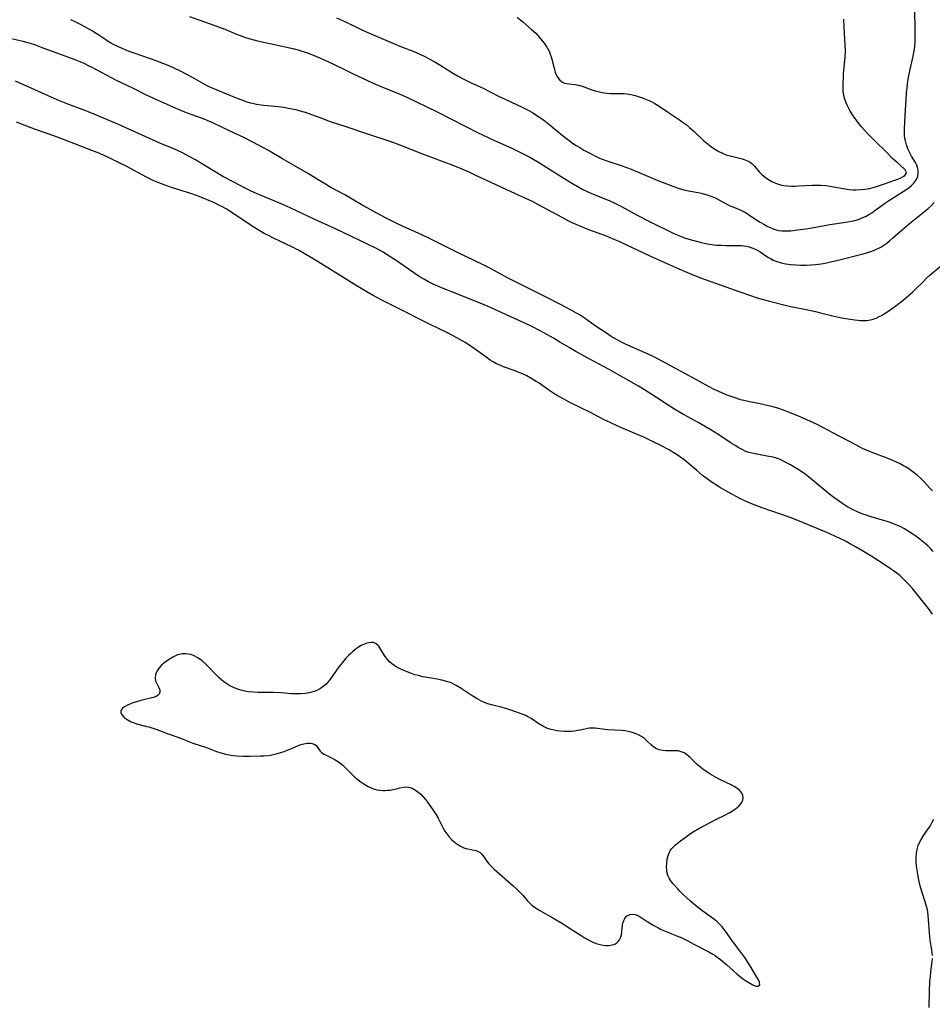
# Model space of a CAD drawing. Units: inches. Extents: x 2100757 to 2106193, y 260414 to 265876.
# Drawn here: x 2101665 to 2101843, y 263501 to 263693 of the extents above; entities that cross this region are included whole.
import ezdxf

# ---------------------------------------------------------------- set-up
doc = ezdxf.new("R2010")
doc.units = ezdxf.units.IN
doc.header["$MEASUREMENT"] = 0
doc.layers.add('c_08_T12S_R20E', color=80, linetype='Continuous')

msp = doc.modelspace()

# ---------------------------------------------------------------- linework, layer by layer
at = {"layer": 'c_08_T12S_R20E'}
for points in [[(2101726.64, 263693.47, 830), (2101728.4, 263692.64, 830), (2101731.51, 263691.14, 830), (2101732.77, 263690.57, 830), (2101739.06, 263687.94, 830), (2101742.12, 263686.72, 830), (2101742.83, 263686.42, 830), (2101744.04, 263685.84, 830), (2101744.78, 263685.46, 830), (2101745.73, 263684.92, 830), (2101747.07, 263684.12, 830), (2101749.51, 263682.59, 830), (2101750.29, 263682.13, 830), (2101751.68, 263681.38, 830), (2101752.97, 263680.76, 830), (2101755.32, 263679.68, 830), (2101758.35, 263678.16, 830), (2101759.6, 263677.55, 830), (2101763.07, 263675.94, 830), (2101764.27, 263675.33, 830), (2101764.97, 263674.93, 830), (2101765.66, 263674.51, 830), (2101766.34, 263674.06, 830), (2101767.21, 263673.44, 830), (2101768.05, 263672.77, 830), (2101769.66, 263671.4, 830), (2101770.75, 263670.51, 830), (2101771.86, 263669.66, 830), (2101773.02, 263668.83, 830), (2101773.54, 263668.49, 830), (2101774.22, 263668.07, 830), (2101775.02, 263667.6, 830), (2101776.42, 263666.85, 830), (2101777.4, 263666.36, 830), (2101778.1, 263666.04, 830), (2101778.81, 263665.75, 830), (2101779.48, 263665.5, 830), (2101782.31, 263664.59, 830), (2101783.57, 263664.13, 830), (2101784.24, 263663.86, 830), (2101787.65, 263662.41, 830), (2101789.79, 263661.54, 830), (2101791.89, 263660.71, 830), (2101793.46, 263660.14, 830), (2101794.58, 263659.8, 830), (2101795.46, 263659.61, 830), (2101797.38, 263659.28, 830), (2101797.95, 263659.17, 830), (2101798.63, 263659, 830), (2101799.3, 263658.8, 830), (2101800.07, 263658.51, 830), (2101800.67, 263658.23, 830), (2101802.99, 263657.01, 830), (2101803.6, 263656.72, 830), (2101805.42, 263655.98, 830), (2101806.13, 263655.65, 830), (2101806.77, 263655.3, 830), (2101807.4, 263654.89, 830), (2101808.44, 263654.18, 830), (2101809.51, 263653.48, 830), (2101810.18, 263653.09, 830), (2101810.85, 263652.72, 830), (2101811.42, 263652.45, 830), (2101812, 263652.2, 830), (2101812.59, 263652.01, 830), (2101813.11, 263651.89, 830), (2101813.74, 263651.82, 830), (2101814.37, 263651.8, 830), (2101815.02, 263651.81, 830), (2101815.49, 263651.84, 830), (2101816.81, 263651.98, 830), (2101818.42, 263652.21, 830), (2101819.96, 263652.47, 830), (2101823.09, 263653.02, 830), (2101824.45, 263653.24, 830), (2101826.62, 263653.54, 830), (2101827.37, 263653.68, 830), (2101828, 263653.83, 830), (2101828.74, 263654.05, 830), (2101829.45, 263654.32, 830), (2101830.2, 263654.67, 830), (2101830.76, 263654.99, 830), (2101831.34, 263655.36, 830), (2101831.9, 263655.76, 830), (2101833.27, 263656.78, 830), (2101833.82, 263657.16, 830), (2101834.97, 263657.93, 830), (2101837.95, 263659.82, 830), (2101838.62, 263660.29, 830), (2101839.05, 263660.65, 830), (2101839.49, 263661.09, 830), (2101839.87, 263661.56, 830), (2101840.11, 263661.98, 830), (2101840.32, 263662.53, 830), (2101840.41, 263663.1, 830), (2101840.39, 263663.64, 830), (2101840.26, 263664.19, 830), (2101840.1, 263664.62, 830), (2101839.83, 263665.16, 830), (2101839.09, 263666.41, 830), (2101838.84, 263666.9, 830), (2101838.39, 263667.87, 830), (2101838.09, 263668.62, 830), (2101837.87, 263669.39, 830), (2101837.78, 263669.86, 830), (2101837.73, 263670.51, 830), (2101837.71, 263671.18, 830), (2101837.72, 263671.7, 830), (2101837.84, 263674.42, 830), (2101838.02, 263677.43, 830), (2101838.12, 263678.78, 830), (2101838.21, 263679.79, 830), (2101838.38, 263681.09, 830), (2101838.56, 263682.18, 830), (2101838.8, 263683.33, 830), (2101839.42, 263685.93, 830), (2101839.55, 263686.65, 830), (2101839.64, 263687.23, 830), (2101839.7, 263687.83, 830), (2101839.76, 263688.75, 830), (2101839.8, 263690.18, 830), (2101839.78, 263692.03, 830), (2101839.65, 263696.08, 830)], [(2101674.62, 263693.13, 834), (2101675.52, 263692.75, 834), (2101676.55, 263692.23, 834), (2101677.39, 263691.78, 834), (2101679.13, 263690.78, 834), (2101680.2, 263690.12, 834), (2101681.53, 263689.23, 834), (2101682.42, 263688.65, 834), (2101683, 263688.32, 834), (2101683.96, 263687.82, 834), (2101685.15, 263687.3, 834), (2101686.06, 263686.93, 834), (2101687.05, 263686.58, 834), (2101690.02, 263685.57, 834), (2101691.32, 263685.11, 834), (2101692.82, 263684.53, 834), (2101693.98, 263684.05, 834), (2101695.95, 263683.15, 834), (2101697.62, 263682.32, 834), (2101698.89, 263681.62, 834), (2101700.73, 263680.57, 834), (2101701.57, 263680.12, 834), (2101702.15, 263679.85, 834), (2101703.27, 263679.36, 834), (2101707.05, 263677.82, 834), (2101707.93, 263677.48, 834), (2101709.11, 263677.06, 834), (2101709.81, 263676.85, 834), (2101710.51, 263676.68, 834), (2101710.99, 263676.58, 834), (2101711.48, 263676.5, 834), (2101712.37, 263676.38, 834), (2101715.3, 263676.1, 834), (2101716.36, 263675.97, 834), (2101717.29, 263675.82, 834), (2101717.99, 263675.69, 834), (2101718.68, 263675.53, 834), (2101719.31, 263675.36, 834), (2101720.51, 263674.98, 834), (2101723.9, 263673.75, 834), (2101725.44, 263673.21, 834), (2101728.49, 263672.21, 834), (2101732.91, 263670.72, 834), (2101737.07, 263669.36, 834), (2101738.84, 263668.71, 834), (2101743.47, 263666.85, 834), (2101747.65, 263665.3, 834), (2101749.38, 263664.64, 834), (2101751.15, 263663.91, 834), (2101752.37, 263663.39, 834), (2101753.84, 263662.71, 834), (2101757.78, 263660.84, 834), (2101759.88, 263659.86, 834), (2101762.99, 263658.49, 834), (2101764.31, 263657.9, 834), (2101764.93, 263657.59, 834), (2101765.97, 263657.05, 834), (2101770.68, 263654.47, 834), (2101771.88, 263653.85, 834), (2101772.64, 263653.47, 834), (2101773.48, 263653.09, 834), (2101774.71, 263652.57, 834), (2101775.9, 263652.1, 834), (2101779.36, 263650.81, 834), (2101780.52, 263650.34, 834), (2101781.83, 263649.78, 834), (2101783.35, 263649.08, 834), (2101787.9, 263646.94, 834), (2101791.81, 263645.14, 834), (2101793.56, 263644.36, 834), (2101795.71, 263643.46, 834), (2101797.83, 263642.63, 834), (2101805.74, 263639.81, 834), (2101807.21, 263639.3, 834), (2101808.92, 263638.74, 834), (2101810.36, 263638.31, 834), (2101811.3, 263638.06, 834), (2101814.35, 263637.29, 834), (2101815.47, 263637.03, 834), (2101818.79, 263636.37, 834), (2101820.28, 263636.04, 834), (2101821.3, 263635.79, 834), (2101823.98, 263635.1, 834), (2101825.15, 263634.85, 834), (2101825.8, 263634.74, 834), (2101827.97, 263634.42, 834), (2101829.19, 263634.3, 834), (2101829.8, 263634.28, 834), (2101830.37, 263634.31, 834), (2101831.04, 263634.42, 834), (2101831.59, 263634.57, 834), (2101832.14, 263634.76, 834), (2101832.74, 263635.04, 834), (2101833.34, 263635.35, 834), (2101833.9, 263635.69, 834), (2101834.42, 263636.03, 834), (2101836.02, 263637.15, 834), (2101836.89, 263637.8, 834), (2101837.36, 263638.17, 834), (2101838.44, 263639.08, 834), (2101839.31, 263639.88, 834), (2101839.9, 263640.44, 834), (2101841.33, 263641.87, 834), (2101842.01, 263642.53, 834), (2101842.69, 263643.14, 834), (2101844.69, 263644.83, 834)], [(2101697.9, 263693.72, 832), (2101703.75, 263691.63, 832), (2101704.83, 263691.21, 832), (2101707.08, 263690.28, 832), (2101707.81, 263690, 832), (2101708.66, 263689.7, 832), (2101709.51, 263689.42, 832), (2101710.47, 263689.15, 832), (2101711.19, 263688.96, 832), (2101712.69, 263688.61, 832), (2101716.96, 263687.7, 832), (2101718.39, 263687.37, 832), (2101719.34, 263687.11, 832), (2101719.9, 263686.94, 832), (2101720.76, 263686.65, 832), (2101721.62, 263686.33, 832), (2101723.05, 263685.76, 832), (2101724.27, 263685.24, 832), (2101725.82, 263684.52, 832), (2101728.47, 263683.19, 832), (2101729.77, 263682.56, 832), (2101733.8, 263680.66, 832), (2101735.18, 263680.08, 832), (2101738.9, 263678.59, 832), (2101740.4, 263677.94, 832), (2101746.31, 263675.09, 832), (2101751.92, 263672.19, 832), (2101754.23, 263671.04, 832), (2101757.54, 263669.5, 832), (2101760.93, 263667.96, 832), (2101762.5, 263667.21, 832), (2101764.35, 263666.25, 832), (2101765.53, 263665.59, 832), (2101766.36, 263665.09, 832), (2101767.79, 263664.22, 832), (2101771.12, 263662.08, 832), (2101772.46, 263661.24, 832), (2101773.69, 263660.52, 832), (2101774.81, 263659.92, 832), (2101775.64, 263659.52, 832), (2101776.49, 263659.14, 832), (2101779.33, 263658, 832), (2101780.08, 263657.68, 832), (2101780.81, 263657.34, 832), (2101782.35, 263656.57, 832), (2101785.45, 263654.9, 832), (2101787.88, 263653.64, 832), (2101792.58, 263651.32, 832), (2101793.23, 263651.02, 832), (2101793.9, 263650.75, 832), (2101794.53, 263650.51, 832), (2101795.07, 263650.33, 832), (2101796.25, 263649.98, 832), (2101798, 263649.54, 832), (2101798.57, 263649.41, 832), (2101799.59, 263649.22, 832), (2101800.45, 263649.1, 832), (2101800.96, 263649.04, 832), (2101801.88, 263648.98, 832), (2101802.78, 263648.95, 832), (2101804.68, 263648.96, 832), (2101805.75, 263648.94, 832), (2101806.29, 263648.89, 832), (2101806.83, 263648.79, 832), (2101807.35, 263648.65, 832), (2101807.87, 263648.48, 832), (2101808.39, 263648.27, 832), (2101809.02, 263647.96, 832), (2101809.48, 263647.68, 832), (2101810.97, 263646.68, 832), (2101811.49, 263646.37, 832), (2101812.05, 263646.09, 832), (2101812.75, 263645.8, 832), (2101813.62, 263645.55, 832), (2101814.53, 263645.37, 832), (2101815.49, 263645.24, 832), (2101816.43, 263645.17, 832), (2101817.39, 263645.13, 832), (2101818.45, 263645.13, 832), (2101819.41, 263645.17, 832), (2101820.37, 263645.24, 832), (2101821.44, 263645.37, 832), (2101822.2, 263645.5, 832), (2101822.95, 263645.66, 832), (2101824.46, 263646.02, 832), (2101829.61, 263647.33, 832), (2101830.9, 263647.72, 832), (2101831.64, 263647.98, 832), (2101832.36, 263648.28, 832), (2101833.05, 263648.63, 832), (2101833.65, 263649, 832), (2101834.23, 263649.41, 832), (2101834.78, 263649.85, 832), (2101835.44, 263650.41, 832), (2101837.3, 263652.05, 832), (2101838.71, 263653.25, 832), (2101839.67, 263654.03, 832), (2101841.3, 263655.32, 832), (2101842.35, 263656.2, 832), (2101842.9, 263656.71, 832), (2101843.49, 263657.32, 832)], [(2101761.95, 263693.6, 828), (2101763.06, 263692.68, 828), (2101764.8, 263691.19, 828), (2101765.6, 263690.43, 828), (2101766.02, 263689.99, 828), (2101766.57, 263689.37, 828), (2101767.23, 263688.5, 828), (2101767.75, 263687.73, 828), (2101768.03, 263687.26, 828), (2101768.27, 263686.78, 828), (2101768.46, 263686.32, 828), (2101768.62, 263685.84, 828), (2101768.76, 263685.36, 828), (2101769.19, 263683.61, 828), (2101769.41, 263682.84, 828), (2101769.61, 263682.32, 828), (2101769.85, 263681.84, 828), (2101770.29, 263681.29, 828), (2101770.85, 263680.89, 828), (2101771.25, 263680.71, 828), (2101771.67, 263680.6, 828), (2101772.14, 263680.53, 828), (2101773.33, 263680.43, 828), (2101773.96, 263680.3, 828), (2101774.67, 263680.09, 828), (2101776.58, 263679.4, 828), (2101777.26, 263679.18, 828), (2101778.08, 263678.97, 828), (2101778.93, 263678.81, 828), (2101779.51, 263678.73, 828), (2101780.16, 263678.69, 828), (2101782.44, 263678.68, 828), (2101782.91, 263678.65, 828), (2101783.39, 263678.6, 828), (2101784.23, 263678.46, 828), (2101785.06, 263678.26, 828), (2101785.82, 263678.04, 828), (2101786.46, 263677.82, 828), (2101787.1, 263677.58, 828), (2101787.72, 263677.31, 828), (2101788.2, 263677.08, 828), (2101788.88, 263676.7, 828), (2101789.55, 263676.29, 828), (2101791.57, 263674.92, 828), (2101793.69, 263673.53, 828), (2101794.27, 263673.13, 828), (2101795, 263672.6, 828), (2101795.69, 263672.01, 828), (2101796.6, 263671.2, 828), (2101798.44, 263669.46, 828), (2101799.05, 263668.94, 828), (2101799.68, 263668.45, 828), (2101800.22, 263668.05, 828), (2101800.77, 263667.69, 828), (2101801.41, 263667.32, 828), (2101802.12, 263666.98, 828), (2101802.84, 263666.7, 828), (2101803.62, 263666.45, 828), (2101805.97, 263665.9, 828), (2101806.36, 263665.78, 828), (2101807.01, 263665.51, 828), (2101807.5, 263665.24, 828), (2101807.94, 263664.91, 828), (2101808.35, 263664.47, 828), (2101809.01, 263663.67, 828), (2101809.3, 263663.34, 828), (2101809.86, 263662.79, 828), (2101810.45, 263662.3, 828), (2101811.1, 263661.85, 828), (2101811.76, 263661.46, 828), (2101812.21, 263661.25, 828), (2101812.66, 263661.06, 828), (2101813.49, 263660.81, 828), (2101814.13, 263660.68, 828), (2101814.79, 263660.59, 828), (2101815.6, 263660.55, 828), (2101816.32, 263660.55, 828), (2101817.05, 263660.58, 828), (2101819.75, 263660.74, 828), (2101820.85, 263660.76, 828), (2101821.38, 263660.74, 828), (2101822.4, 263660.66, 828), (2101823.12, 263660.56, 828), (2101823.84, 263660.44, 828), (2101826.12, 263660.01, 828), (2101826.89, 263659.9, 828), (2101827.58, 263659.84, 828), (2101828.27, 263659.83, 828), (2101829.13, 263659.86, 828), (2101829.98, 263659.96, 828), (2101830.84, 263660.11, 828), (2101831.83, 263660.34, 828), (2101832.44, 263660.52, 828), (2101833.61, 263660.91, 828), (2101835.84, 263661.72, 828), (2101836.38, 263661.93, 828), (2101837, 263662.19, 828), (2101837.44, 263662.42, 828), (2101837.79, 263662.66, 828), (2101838.03, 263663, 828), (2101838.06, 263663.35, 828), (2101837.85, 263663.73, 828), (2101837.58, 263664.02, 828), (2101836.25, 263665.16, 828), (2101835.5, 263665.85, 828), (2101833.92, 263667.43, 828), (2101832.25, 263669.07, 828), (2101830.5, 263670.83, 828), (2101829.87, 263671.5, 828), (2101829.23, 263672.24, 828), (2101828.84, 263672.72, 828), (2101827.99, 263673.86, 828), (2101827.53, 263674.51, 828), (2101827.01, 263675.33, 828), (2101826.73, 263675.86, 828), (2101826.47, 263676.41, 828), (2101826.29, 263676.86, 828), (2101826.04, 263677.57, 828), (2101825.86, 263678.29, 828), (2101825.74, 263679.12, 828), (2101825.7, 263679.61, 828), (2101825.69, 263680.63, 828), (2101825.75, 263681.85, 828), (2101825.8, 263682.55, 828), (2101826.09, 263685.68, 828), (2101826.15, 263687.14, 828), (2101826.13, 263688.08, 828), (2101825.92, 263691.61, 828), (2101825.87, 263693.17, 828)], [(2101843.18, 263600.97, 834), (2101842.64, 263601.51, 834), (2101841.62, 263602.66, 834), (2101841.32, 263602.98, 834), (2101840.77, 263603.51, 834), (2101840.18, 263604.02, 834), (2101839.31, 263604.7, 834), (2101838.54, 263605.26, 834), (2101838.03, 263605.59, 834), (2101837.52, 263605.9, 834), (2101836.74, 263606.33, 834), (2101836.3, 263606.54, 834), (2101835.44, 263606.92, 834), (2101834.01, 263607.49, 834), (2101831.53, 263608.39, 834), (2101830.59, 263608.77, 834), (2101830.09, 263609, 834), (2101829.39, 263609.33, 834), (2101828.17, 263609.95, 834), (2101823.83, 263612.25, 834), (2101821.85, 263613.32, 834), (2101820.37, 263614.06, 834), (2101816.99, 263615.57, 834), (2101816.22, 263615.9, 834), (2101814.72, 263616.49, 834), (2101814.05, 263616.73, 834), (2101812.92, 263617.11, 834), (2101811.8, 263617.44, 834), (2101811.11, 263617.62, 834), (2101809.46, 263617.99, 834), (2101807.42, 263618.37, 834), (2101806.53, 263618.55, 834), (2101805.72, 263618.77, 834), (2101804.38, 263619.2, 834), (2101802.83, 263619.78, 834), (2101801.4, 263620.38, 834), (2101800.52, 263620.79, 834), (2101799.53, 263621.31, 834), (2101795.76, 263623.43, 834), (2101789.09, 263626.99, 834), (2101788.29, 263627.39, 834), (2101787.62, 263627.7, 834), (2101783.26, 263629.59, 834), (2101782.22, 263630.09, 834), (2101781.51, 263630.48, 834), (2101780.37, 263631.18, 834), (2101779.42, 263631.8, 834), (2101777.23, 263633.27, 834), (2101775.07, 263634.77, 834), (2101774.27, 263635.3, 834), (2101773.46, 263635.8, 834), (2101772.55, 263636.32, 834), (2101770.44, 263637.43, 834), (2101767.4, 263639, 834), (2101760.12, 263642.65, 834), (2101756.75, 263644.42, 834), (2101755.17, 263645.23, 834), (2101750.57, 263647.43, 834), (2101746.38, 263649.55, 834), (2101744.74, 263650.36, 834), (2101743.19, 263651.08, 834), (2101739.8, 263652.62, 834), (2101738.35, 263653.31, 834), (2101736.5, 263654.23, 834), (2101734.42, 263655.33, 834), (2101732.63, 263656.3, 834), (2101731.46, 263656.95, 834), (2101728.3, 263658.82, 834), (2101725.57, 263660.31, 834), (2101724.49, 263660.92, 834), (2101723.06, 263661.78, 834), (2101720.99, 263663.06, 834), (2101719.97, 263663.68, 834), (2101716.09, 263665.89, 834), (2101713.33, 263667.53, 834), (2101712.4, 263668.04, 834), (2101710.28, 263669.12, 834), (2101708.41, 263670.1, 834), (2101706.87, 263670.86, 834), (2101704.49, 263671.96, 834), (2101702.35, 263672.98, 834), (2101701.83, 263673.21, 834), (2101700.76, 263673.64, 834), (2101698.46, 263674.47, 834), (2101697.01, 263675.01, 834), (2101695.42, 263675.68, 834), (2101690.91, 263677.67, 834), (2101689.52, 263678.33, 834), (2101686.99, 263679.61, 834), (2101683.5, 263681.29, 834), (2101678.9, 263683.72, 834), (2101678.18, 263684.08, 834), (2101677.29, 263684.51, 834), (2101676.54, 263684.84, 834), (2101675.58, 263685.23, 834), (2101672.37, 263686.39, 834), (2101668.99, 263687.68, 834), (2101667.66, 263688.16, 834), (2101666.81, 263688.43, 834), (2101665.37, 263688.83, 834), (2101661.85, 263689.64, 834)], [(2101843.34, 263589.12, 832), (2101842.84, 263589.64, 832), (2101842.33, 263590.14, 832), (2101841.83, 263590.59, 832), (2101841.19, 263591.14, 832), (2101840.7, 263591.54, 832), (2101840.2, 263591.92, 832), (2101839.36, 263592.51, 832), (2101838.42, 263593.11, 832), (2101837.71, 263593.53, 832), (2101836.98, 263593.91, 832), (2101836.55, 263594.11, 832), (2101835.86, 263594.41, 832), (2101835.11, 263594.7, 832), (2101834.34, 263594.96, 832), (2101833.4, 263595.25, 832), (2101831.2, 263595.89, 832), (2101830.01, 263596.27, 832), (2101829.53, 263596.44, 832), (2101828.67, 263596.79, 832), (2101827.83, 263597.18, 832), (2101827.31, 263597.44, 832), (2101826.46, 263597.92, 832), (2101825.64, 263598.43, 832), (2101824.52, 263599.19, 832), (2101823.87, 263599.67, 832), (2101823.1, 263600.27, 832), (2101819.64, 263603.15, 832), (2101818.96, 263603.7, 832), (2101818.27, 263604.22, 832), (2101817.22, 263604.95, 832), (2101816.62, 263605.34, 832), (2101815.39, 263606.08, 832), (2101814.79, 263606.42, 832), (2101814.18, 263606.73, 832), (2101813.56, 263607.02, 832), (2101812.91, 263607.27, 832), (2101812.25, 263607.48, 832), (2101811.73, 263607.62, 832), (2101811.2, 263607.72, 832), (2101808.84, 263608.12, 832), (2101807.85, 263608.34, 832), (2101807.28, 263608.5, 832), (2101806.71, 263608.7, 832), (2101805.97, 263609.03, 832), (2101805.21, 263609.45, 832), (2101804.71, 263609.75, 832), (2101803.81, 263610.33, 832), (2101801.39, 263611.95, 832), (2101799.72, 263612.97, 832), (2101797.38, 263614.31, 832), (2101794.47, 263615.92, 832), (2101792.96, 263616.8, 832), (2101791.52, 263617.7, 832), (2101789.4, 263619.12, 832), (2101788.33, 263619.82, 832), (2101786.88, 263620.71, 832), (2101785.69, 263621.42, 832), (2101779.98, 263624.69, 832), (2101776.03, 263626.81, 832), (2101773.46, 263628.22, 832), (2101772.16, 263628.97, 832), (2101770.34, 263630.07, 832), (2101769.08, 263630.81, 832), (2101767.92, 263631.47, 832), (2101766.49, 263632.24, 832), (2101764.98, 263633.02, 832), (2101764.34, 263633.34, 832), (2101761.44, 263634.65, 832), (2101758.48, 263636.05, 832), (2101757.61, 263636.44, 832), (2101756.28, 263637.02, 832), (2101754.76, 263637.64, 832), (2101747.7, 263640.45, 832), (2101746.48, 263640.97, 832), (2101745.54, 263641.4, 832), (2101744.67, 263641.84, 832), (2101743.83, 263642.31, 832), (2101742.85, 263642.9, 832), (2101741.79, 263643.57, 832), (2101741.12, 263644.03, 832), (2101738.3, 263646.01, 832), (2101737.31, 263646.68, 832), (2101735.79, 263647.61, 832), (2101734.36, 263648.41, 832), (2101732.59, 263649.3, 832), (2101726.48, 263652.19, 832), (2101722.26, 263654.08, 832), (2101716.72, 263656.69, 832), (2101715.35, 263657.3, 832), (2101711.15, 263659.07, 832), (2101709.87, 263659.65, 832), (2101708.57, 263660.27, 832), (2101706.71, 263661.23, 832), (2101704.46, 263662.46, 832), (2101702.6, 263663.55, 832), (2101699.09, 263665.69, 832), (2101698.13, 263666.23, 832), (2101697.29, 263666.68, 832), (2101696.44, 263667.1, 832), (2101694.83, 263667.83, 832), (2101692.13, 263668.98, 832), (2101683.93, 263672.65, 832), (2101681.12, 263673.86, 832), (2101678.98, 263674.76, 832), (2101677.65, 263675.29, 832), (2101673.8, 263676.71, 832), (2101672.47, 263677.24, 832), (2101671.46, 263677.66, 832), (2101666.98, 263679.68, 832), (2101663.9, 263681.09, 832)], [(2101843.19, 263576.89, 830), (2101842.39, 263577.96, 830), (2101839.26, 263581.88, 830), (2101838.7, 263582.53, 830), (2101838.23, 263583.02, 830), (2101837.27, 263583.96, 830), (2101836.77, 263584.4, 830), (2101836.19, 263584.88, 830), (2101835.54, 263585.36, 830), (2101834.97, 263585.76, 830), (2101833.93, 263586.46, 830), (2101831.29, 263588.15, 830), (2101829.36, 263589.32, 830), (2101828.11, 263590.06, 830), (2101826.98, 263590.69, 830), (2101826.3, 263591.05, 830), (2101824.96, 263591.71, 830), (2101824.36, 263591.99, 830), (2101822.95, 263592.62, 830), (2101817.21, 263595.03, 830), (2101815.33, 263595.79, 830), (2101813.67, 263596.37, 830), (2101809.86, 263597.66, 830), (2101808.54, 263598.15, 830), (2101807.67, 263598.5, 830), (2101806.49, 263599.02, 830), (2101805.64, 263599.44, 830), (2101803.39, 263600.63, 830), (2101801.75, 263601.56, 830), (2101801.12, 263601.94, 830), (2101799.92, 263602.73, 830), (2101799.14, 263603.3, 830), (2101798.24, 263604, 830), (2101797.04, 263604.99, 830), (2101795.41, 263606.39, 830), (2101794.6, 263607.05, 830), (2101794.18, 263607.36, 830), (2101793.28, 263608, 830), (2101792.5, 263608.5, 830), (2101791.7, 263608.97, 830), (2101791.04, 263609.33, 830), (2101790.21, 263609.76, 830), (2101788.41, 263610.64, 830), (2101786.72, 263611.44, 830), (2101785.32, 263612.07, 830), (2101781.77, 263613.57, 830), (2101780.13, 263614.31, 830), (2101779.01, 263614.86, 830), (2101777.17, 263615.86, 830), (2101776.32, 263616.3, 830), (2101772.56, 263618.15, 830), (2101771.08, 263618.9, 830), (2101769.83, 263619.59, 830), (2101769.16, 263620, 830), (2101768.15, 263620.67, 830), (2101766.26, 263622, 830), (2101765.71, 263622.37, 830), (2101764.96, 263622.83, 830), (2101764.2, 263623.26, 830), (2101763.84, 263623.44, 830), (2101762.88, 263623.89, 830), (2101762.33, 263624.12, 830), (2101761.36, 263624.49, 830), (2101759.31, 263625.23, 830), (2101758.62, 263625.52, 830), (2101757.93, 263625.84, 830), (2101757.27, 263626.21, 830), (2101756.72, 263626.55, 830), (2101755.64, 263627.28, 830), (2101753.86, 263628.58, 830), (2101752.78, 263629.35, 830), (2101751.92, 263629.91, 830), (2101750.77, 263630.59, 830), (2101749.35, 263631.36, 830), (2101748.2, 263631.94, 830), (2101745, 263633.52, 830), (2101742.77, 263634.59, 830), (2101740.21, 263635.89, 830), (2101738.11, 263636.93, 830), (2101735.67, 263638.18, 830), (2101733.7, 263639.24, 830), (2101732.29, 263640.05, 830), (2101730.4, 263641.18, 830), (2101728.42, 263642.4, 830), (2101723.04, 263645.78, 830), (2101721.77, 263646.55, 830), (2101720.31, 263647.41, 830), (2101719.25, 263648, 830), (2101717.94, 263648.68, 830), (2101716.83, 263649.22, 830), (2101714.32, 263650.4, 830), (2101713.5, 263650.81, 830), (2101712.53, 263651.32, 830), (2101711.87, 263651.68, 830), (2101711.23, 263652.07, 830), (2101709.95, 263652.87, 830), (2101707.38, 263654.6, 830), (2101705.86, 263655.59, 830), (2101705.06, 263656.08, 830), (2101704.25, 263656.55, 830), (2101703.68, 263656.85, 830), (2101703.08, 263657.14, 830), (2101701.87, 263657.67, 830), (2101700.72, 263658.15, 830), (2101699.8, 263658.51, 830), (2101698.35, 263659.03, 830), (2101695.45, 263659.93, 830), (2101694.4, 263660.28, 830), (2101692.96, 263660.8, 830), (2101691.89, 263661.22, 830), (2101690.83, 263661.68, 830), (2101689.53, 263662.31, 830), (2101685.69, 263664.36, 830), (2101683.93, 263665.26, 830), (2101682.18, 263666.09, 830), (2101680.36, 263666.9, 830), (2101678.8, 263667.53, 830), (2101672.95, 263669.8, 830), (2101671.37, 263670.39, 830), (2101667.83, 263671.65, 830), (2101664.12, 263673.06, 830)], [(2101843.17, 263510.11, 830), (2101843.14, 263510.65, 830), (2101843.07, 263511.18, 830), (2101842.72, 263513.11, 830), (2101842.63, 263513.76, 830), (2101842.57, 263514.54, 830), (2101842.43, 263517.16, 830), (2101842.35, 263517.93, 830), (2101842.24, 263518.7, 830), (2101842.11, 263519.33, 830), (2101841.96, 263519.92, 830), (2101841.74, 263520.64, 830), (2101841.22, 263522.25, 830), (2101840.86, 263523.47, 830), (2101840.57, 263524.63, 830), (2101840.45, 263525.22, 830), (2101840.29, 263526.04, 830), (2101840.17, 263526.83, 830), (2101840.08, 263527.62, 830), (2101840.02, 263528.55, 830), (2101840.01, 263529.33, 830), (2101840.06, 263530.1, 830), (2101840.18, 263530.85, 830), (2101840.4, 263531.63, 830), (2101840.65, 263532.24, 830), (2101840.96, 263532.83, 830), (2101841.43, 263533.58, 830), (2101842.22, 263534.72, 830), (2101842.7, 263535.44, 830), (2101843.14, 263536.19, 830), (2101843.45, 263536.79, 830)], [(2101842.54, 263499.99, 830), (2101842.6, 263503.16, 830), (2101842.69, 263505.13, 830), (2101842.76, 263506.03, 830), (2101842.86, 263506.92, 830), (2101843.13, 263508.96, 830), (2101843.17, 263509.53, 830)]]:
    msp.add_polyline3d(points, dxfattribs=at)
msp.add_polyline3d([(2101808.72, 263504.14, 828), (2101809.1, 263504.12, 828), (2101809.43, 263504.4, 828), (2101809.37, 263504.94, 828), (2101809.14, 263505.39, 828), (2101808.63, 263506.22, 828), (2101807.54, 263508.09, 828), (2101806.84, 263509.2, 828), (2101806.46, 263509.76, 828), (2101805.54, 263511.04, 828), (2101803.9, 263513.2, 828), (2101802.9, 263514.63, 828), (2101802.46, 263515.22, 828), (2101802.03, 263515.76, 828), (2101801.56, 263516.27, 828), (2101801.06, 263516.75, 828), (2101800.63, 263517.11, 828), (2101800.19, 263517.45, 828), (2101798.11, 263518.95, 828), (2101796.82, 263519.94, 828), (2101795.86, 263520.74, 828), (2101795.13, 263521.38, 828), (2101794.44, 263522.03, 828), (2101793.7, 263522.79, 828), (2101793.3, 263523.22, 828), (2101792.49, 263524.14, 828), (2101792.17, 263524.54, 828), (2101791.87, 263524.96, 828), (2101791.7, 263525.24, 828), (2101791.49, 263525.67, 828), (2101791.31, 263526.25, 828), (2101791.22, 263526.85, 828), (2101791.19, 263527.47, 828), (2101791.22, 263528.1, 828), (2101791.33, 263528.97, 828), (2101791.49, 263529.66, 828), (2101791.74, 263530.32, 828), (2101791.88, 263530.57, 828), (2101792.11, 263530.93, 828), (2101792.47, 263531.34, 828), (2101792.95, 263531.79, 828), (2101793.89, 263532.54, 828), (2101795.1, 263533.42, 828), (2101795.88, 263533.96, 828), (2101796.41, 263534.3, 828), (2101797.5, 263534.94, 828), (2101799.83, 263536.22, 828), (2101800.82, 263536.74, 828), (2101802.42, 263537.49, 828), (2101803.42, 263538, 828), (2101804.08, 263538.39, 828), (2101804.68, 263538.8, 828), (2101805.29, 263539.3, 828), (2101805.72, 263539.77, 828), (2101805.93, 263540.09, 828), (2101806.08, 263540.48, 828), (2101806.14, 263540.97, 828), (2101806.07, 263541.42, 828), (2101805.89, 263541.86, 828), (2101805.48, 263542.4, 828), (2101804.92, 263542.86, 828), (2101804.38, 263543.19, 828), (2101803.79, 263543.5, 828), (2101801.76, 263544.47, 828), (2101800.78, 263544.97, 828), (2101799.81, 263545.53, 828), (2101799.07, 263546.02, 828), (2101798.36, 263546.53, 828), (2101797.83, 263546.95, 828), (2101797.2, 263547.5, 828), (2101795.78, 263548.84, 828), (2101795.16, 263549.37, 828), (2101794.62, 263549.73, 828), (2101794.06, 263549.98, 828), (2101793.47, 263550.12, 828), (2101792.85, 263550.16, 828), (2101791.39, 263550.14, 828), (2101791.05, 263550.15, 828), (2101790.41, 263550.22, 828), (2101789.79, 263550.34, 828), (2101789.21, 263550.56, 828), (2101788.68, 263550.89, 828), (2101788.24, 263551.25, 828), (2101787.39, 263552.07, 828), (2101786.88, 263552.53, 828), (2101786.27, 263552.98, 828), (2101785.7, 263553.3, 828), (2101785.07, 263553.57, 828), (2101784.24, 263553.82, 828), (2101783.68, 263553.94, 828), (2101783.11, 263554.03, 828), (2101782.43, 263554.1, 828), (2101779.62, 263554.26, 828), (2101779.1, 263554.31, 828), (2101777.24, 263554.55, 828), (2101776.81, 263554.58, 828), (2101776.46, 263554.57, 828), (2101776.13, 263554.55, 828), (2101775.74, 263554.49, 828), (2101774.35, 263554.21, 828), (2101773.79, 263554.1, 828), (2101773.22, 263554.02, 828), (2101772.55, 263553.96, 828), (2101771.87, 263553.94, 828), (2101771.14, 263553.95, 828), (2101770.46, 263554, 828), (2101769.83, 263554.07, 828), (2101769.21, 263554.17, 828), (2101768.39, 263554.36, 828), (2101767.8, 263554.56, 828), (2101766.99, 263554.95, 828), (2101766.23, 263555.4, 828), (2101764.69, 263556.44, 828), (2101764.02, 263556.84, 828), (2101763.65, 263557.04, 828), (2101762.97, 263557.34, 828), (2101762.27, 263557.61, 828), (2101761.54, 263557.85, 828), (2101759.97, 263558.34, 828), (2101759.07, 263558.59, 828), (2101756.94, 263559.13, 828), (2101756.23, 263559.34, 828), (2101755.73, 263559.52, 828), (2101755, 263559.85, 828), (2101754.29, 263560.23, 828), (2101753.62, 263560.61, 828), (2101752.96, 263561.03, 828), (2101750.83, 263562.48, 828), (2101750.06, 263562.95, 828), (2101749.06, 263563.42, 828), (2101748.71, 263563.56, 828), (2101747.99, 263563.78, 828), (2101747.25, 263563.97, 828), (2101746.31, 263564.15, 828), (2101744.39, 263564.47, 828), (2101743.49, 263564.64, 828), (2101742.67, 263564.85, 828), (2101741.99, 263565.04, 828), (2101741.32, 263565.26, 828), (2101740.45, 263565.57, 828), (2101739.82, 263565.83, 828), (2101739.21, 263566.11, 828), (2101738.84, 263566.3, 828), (2101738.32, 263566.58, 828), (2101737.84, 263566.89, 828), (2101737.38, 263567.24, 828), (2101737.01, 263567.56, 828), (2101736.68, 263567.91, 828), (2101736.34, 263568.34, 828), (2101736.04, 263568.79, 828), (2101735.34, 263569.97, 828), (2101735.12, 263570.31, 828), (2101734.9, 263570.61, 828), (2101734.44, 263571.06, 828), (2101733.92, 263571.32, 828), (2101733.34, 263571.36, 828), (2101732.58, 263571.19, 828), (2101731.96, 263570.96, 828), (2101731.45, 263570.72, 828), (2101730.96, 263570.43, 828), (2101730.58, 263570.17, 828), (2101730.21, 263569.89, 828), (2101729.83, 263569.56, 828), (2101729.45, 263569.21, 828), (2101729.01, 263568.77, 828), (2101728.57, 263568.3, 828), (2101728.05, 263567.71, 828), (2101727.51, 263567.04, 828), (2101727.13, 263566.55, 828), (2101725.97, 263564.88, 828), (2101725.43, 263564.14, 828), (2101725.02, 263563.65, 828), (2101724.54, 263563.15, 828), (2101724.03, 263562.7, 828), (2101723.51, 263562.34, 828), (2101722.95, 263562.03, 828), (2101722.26, 263561.73, 828), (2101721.34, 263561.47, 828), (2101720.5, 263561.34, 828), (2101719.63, 263561.27, 828), (2101718.76, 263561.27, 828), (2101717.86, 263561.32, 828), (2101715.81, 263561.47, 828), (2101714.29, 263561.55, 828), (2101713.43, 263561.56, 828), (2101711.3, 263561.56, 828), (2101710.4, 263561.6, 828), (2101709.48, 263561.69, 828), (2101708.71, 263561.82, 828), (2101707.97, 263561.99, 828), (2101707.55, 263562.12, 828), (2101706.68, 263562.44, 828), (2101706.24, 263562.64, 828), (2101705.82, 263562.86, 828), (2101705.22, 263563.22, 828), (2101704.65, 263563.63, 828), (2101704.14, 263564.05, 828), (2101703.68, 263564.47, 828), (2101703.15, 263564.99, 828), (2101701.53, 263566.69, 828), (2101701.06, 263567.15, 828), (2101700.36, 263567.76, 828), (2101699.53, 263568.34, 828), (2101698.8, 263568.74, 828), (2101698.15, 263568.98, 828), (2101697.73, 263569.07, 828), (2101697.11, 263569.14, 828), (2101696.5, 263569.12, 828), (2101695.91, 263569.01, 828), (2101695.6, 263568.91, 828), (2101694.94, 263568.6, 828), (2101693.82, 263567.93, 828), (2101693.36, 263567.63, 828), (2101692.92, 263567.3, 828), (2101692.45, 263566.9, 828), (2101691.96, 263566.36, 828), (2101691.57, 263565.77, 828), (2101691.41, 263565.43, 828), (2101691.3, 263565.08, 828), (2101691.21, 263564.45, 828), (2101691.29, 263563.85, 828), (2101691.5, 263563.29, 828), (2101691.89, 263562.52, 828), (2101692.09, 263562.06, 828), (2101692.13, 263561.64, 828), (2101691.98, 263561.26, 828), (2101691.76, 263561.03, 828), (2101691.37, 263560.79, 828), (2101690.83, 263560.59, 828), (2101690.32, 263560.45, 828), (2101689.15, 263560.19, 828), (2101688.38, 263560, 828), (2101687.54, 263559.76, 828), (2101686.53, 263559.41, 828), (2101686.09, 263559.23, 828), (2101685.68, 263559.04, 828), (2101685.2, 263558.77, 828), (2101684.82, 263558.48, 828), (2101684.59, 263558.22, 828), (2101684.47, 263557.93, 828), (2101684.5, 263557.61, 828), (2101684.76, 263557.11, 828), (2101685.16, 263556.69, 828), (2101685.72, 263556.26, 828), (2101686.4, 263555.87, 828), (2101686.67, 263555.76, 828), (2101687.1, 263555.6, 828), (2101687.55, 263555.46, 828), (2101689.34, 263555, 828), (2101689.99, 263554.82, 828), (2101690.77, 263554.58, 828), (2101691.54, 263554.31, 828), (2101693.54, 263553.56, 828), (2101696, 263552.67, 828), (2101697.94, 263551.88, 828), (2101698.54, 263551.65, 828), (2101701.26, 263550.77, 828), (2101703.21, 263550.05, 828), (2101703.82, 263549.84, 828), (2101704.59, 263549.61, 828), (2101704.96, 263549.51, 828), (2101705.69, 263549.36, 828), (2101706.42, 263549.25, 828), (2101707.16, 263549.17, 828), (2101708.4, 263549.11, 828), (2101709.72, 263549.11, 828), (2101711.77, 263549.14, 828), (2101712.43, 263549.17, 828), (2101713.4, 263549.26, 828), (2101714.32, 263549.43, 828), (2101714.87, 263549.57, 828), (2101715.78, 263549.84, 828), (2101716.4, 263550.05, 828), (2101717.37, 263550.42, 828), (2101718.75, 263551.01, 828), (2101719.47, 263551.29, 828), (2101720.24, 263551.53, 828), (2101720.92, 263551.65, 828), (2101721.56, 263551.65, 828), (2101721.9, 263551.58, 828), (2101722.4, 263551.36, 828), (2101722.65, 263551.16, 828), (2101722.86, 263550.93, 828), (2101723.46, 263550.11, 828), (2101723.75, 263549.83, 828), (2101724.25, 263549.5, 828), (2101726.21, 263548.5, 828), (2101726.74, 263548.19, 828), (2101727.26, 263547.84, 828), (2101727.85, 263547.38, 828), (2101728.34, 263546.92, 828), (2101729.67, 263545.57, 828), (2101730.26, 263545.01, 828), (2101730.86, 263544.5, 828), (2101731.48, 263544.02, 828), (2101732.17, 263543.54, 828), (2101732.86, 263543.15, 828), (2101733.57, 263542.82, 828), (2101734.06, 263542.66, 828), (2101734.56, 263542.54, 828), (2101735.16, 263542.45, 828), (2101735.76, 263542.41, 828), (2101736.11, 263542.41, 828), (2101736.65, 263542.43, 828), (2101737.18, 263542.49, 828), (2101737.65, 263542.56, 828), (2101738.1, 263542.65, 828), (2101739.05, 263542.9, 828), (2101739.73, 263543.05, 828), (2101740.41, 263543.09, 828), (2101741.07, 263542.96, 828), (2101741.59, 263542.77, 828), (2101742.08, 263542.49, 828), (2101742.62, 263542.1, 828), (2101743.13, 263541.65, 828), (2101743.59, 263541.16, 828), (2101744.03, 263540.62, 828), (2101744.42, 263540.12, 828), (2101745.22, 263539.01, 828), (2101746.07, 263537.76, 828), (2101746.53, 263536.98, 828), (2101747.53, 263535.01, 828), (2101747.84, 263534.47, 828), (2101748.22, 263533.9, 828), (2101748.64, 263533.37, 828), (2101749.15, 263532.82, 828), (2101749.69, 263532.33, 828), (2101750, 263532.09, 828), (2101750.38, 263531.84, 828), (2101750.75, 263531.6, 828), (2101751.16, 263531.38, 828), (2101751.57, 263531.2, 828), (2101751.96, 263531.06, 828), (2101752.36, 263530.96, 828), (2101753.49, 263530.74, 828), (2101753.93, 263530.64, 828), (2101754.35, 263530.49, 828), (2101754.65, 263530.32, 828), (2101754.89, 263530.14, 828), (2101755.1, 263529.93, 828), (2101755.48, 263529.42, 828), (2101755.83, 263528.86, 828), (2101756.16, 263528.39, 828), (2101756.46, 263528.04, 828), (2101756.96, 263527.53, 828), (2101757.51, 263527.01, 828), (2101761.21, 263523.76, 828), (2101762.07, 263522.97, 828), (2101762.59, 263522.44, 828), (2101763.08, 263521.91, 828), (2101763.94, 263520.9, 828), (2101764.36, 263520.43, 828), (2101764.9, 263519.9, 828), (2101765.74, 263519.3, 828), (2101766.38, 263518.92, 828), (2101768.95, 263517.52, 828), (2101769.63, 263517.13, 828), (2101770.82, 263516.41, 828), (2101771.83, 263515.77, 828), (2101773.46, 263514.68, 828), (2101774.47, 263514.02, 828), (2101775.05, 263513.66, 828), (2101775.64, 263513.32, 828), (2101776.24, 263513.01, 828), (2101776.62, 263512.83, 828), (2101777.41, 263512.51, 828), (2101778.23, 263512.27, 828), (2101778.79, 263512.16, 828), (2101779.34, 263512.1, 828), (2101779.9, 263512.1, 828), (2101780.54, 263512.2, 828), (2101781.09, 263512.38, 828), (2101781.47, 263512.61, 828), (2101781.75, 263512.87, 828), (2101781.98, 263513.18, 828), (2101782.2, 263513.62, 828), (2101782.36, 263514.15, 828), (2101782.45, 263514.76, 828), (2101782.59, 263516.07, 828), (2101782.66, 263516.46, 828), (2101782.82, 263516.96, 828), (2101783.03, 263517.4, 828), (2101783.36, 263517.81, 828), (2101783.59, 263517.98, 828), (2101784.02, 263518.16, 828), (2101784.5, 263518.22, 828), (2101785.04, 263518.15, 828), (2101785.45, 263518, 828), (2101786.04, 263517.67, 828), (2101787.23, 263516.89, 828), (2101787.85, 263516.5, 828), (2101788.57, 263516.07, 828), (2101789.46, 263515.59, 828), (2101790.15, 263515.25, 828), (2101790.78, 263514.96, 828), (2101791.42, 263514.69, 828), (2101793.35, 263513.93, 828), (2101794.19, 263513.58, 828), (2101794.69, 263513.35, 828), (2101795.35, 263513.01, 828), (2101796.51, 263512.38, 828), (2101799.42, 263510.87, 828), (2101800.21, 263510.42, 828), (2101800.66, 263510.12, 828), (2101801.11, 263509.8, 828), (2101801.73, 263509.33, 828), (2101802.96, 263508.3, 828), (2101804.94, 263506.57, 828), (2101806.05, 263505.67, 828), (2101806.59, 263505.28, 828), (2101807.9, 263504.46, 828), (2101808.33, 263504.27, 828)], close=True, dxfattribs=at)

doc.saveas('drawing.dxf')
